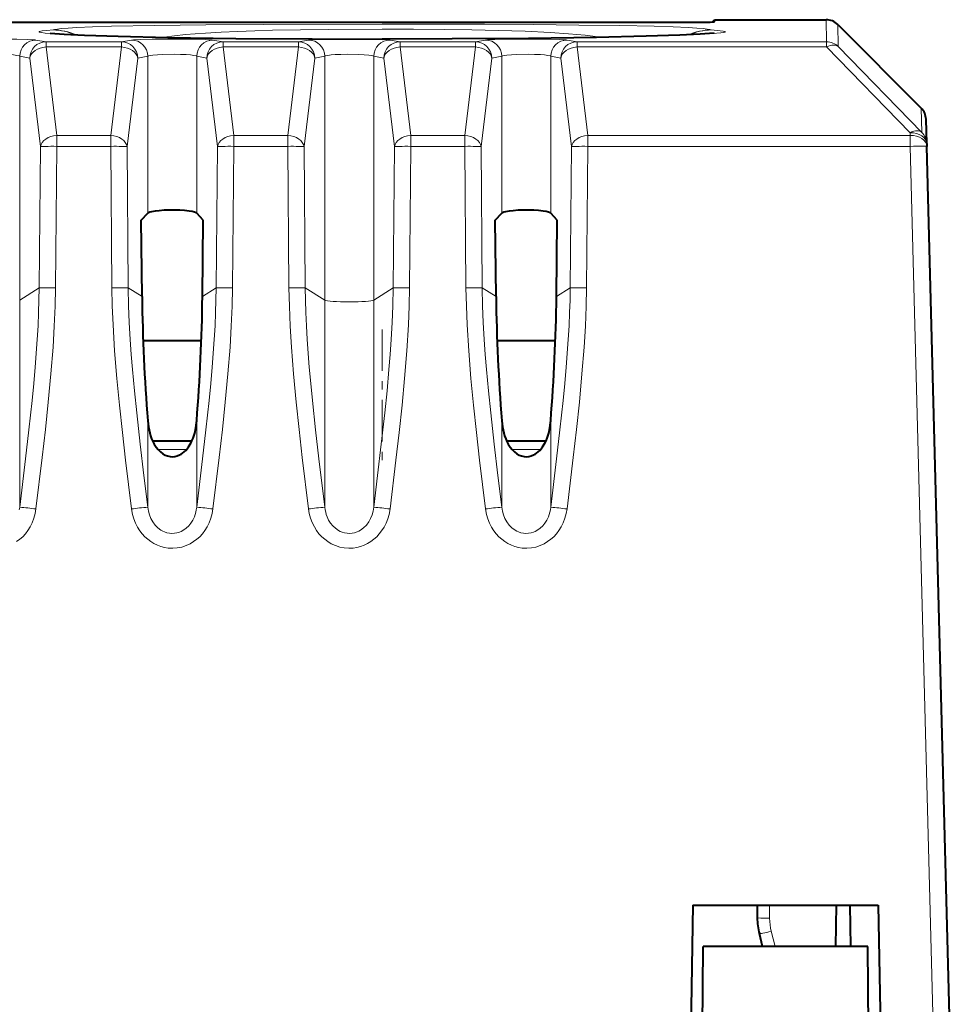
# Model space of a CAD drawing. Extents: x 0 to 420, y 0 to 297.
# Drawn here: x 181 to 193, y 250 to 262 of the extents above; entities that cross this region are included whole.
import ezdxf

# ---------------------------------------------------------------- set-up
doc = ezdxf.new("R2010")
doc.units = 0
doc.linetypes.add('DASHDOT', pattern=[18.5, 12, -3, 0.5, -3])

msp = doc.modelspace()

# ---------------------------------------------------------------- linework, layer by layer
at = {"color": 7, "lineweight": 40}
for p, q in [((189.702652, 261.503296), (189.73233, 261.531952)), ((189.731842, 261.504578), (189.73233, 261.531555)), ((189.73233, 261.531952), (191.087128, 261.531952)), ((151.168732, 261.50116), (189.323013, 261.50116)), ((191.228561, 261.473358), (192.243134, 260.458801)), ((192.309372, 260.027557), (192.301636, 260.322601)), ((192.309372, 260.027557), (192.310242, 259.994354)), ((192.62088, 248.131943), (192.310242, 259.994354)), ((182.770096, 259.096405), (182.848785, 259.18277)), ((183.521637, 259.096405), (183.442947, 259.18277)), ((187.070099, 259.096405), (187.148788, 259.18277)), ((187.82164, 259.096405), (187.74295, 259.18277)), ((182.779175, 258.171478), (182.770096, 259.096405)), ((183.512573, 258.171478), (183.521637, 259.096405)), ((187.079163, 258.171478), (187.070099, 259.096405)), ((187.812561, 258.171478), (187.82164, 259.096405)), ((183.499649, 257.631958), (182.79213, 257.631958)), ((187.799637, 257.631958), (187.092102, 257.631958)), ((183.382263, 256.413757), (182.908661, 256.413757)), ((187.44313, 256.413757), (187.209473, 256.413757)), ((187.682251, 256.413757), (187.44313, 256.413757)), ((189.470871, 250.781937), (189.43335, 248.631943)), ((189.470871, 250.781937), (191.720871, 250.781937)), ((190.250244, 250.781937), (190.251572, 250.630173)), ((191.210022, 250.781937), (191.201294, 250.281937)), ((191.37735, 250.781937), (191.386078, 250.281937)), ((191.720871, 250.781937), (191.758392, 248.631943)), ((190.317108, 250.281937), (190.277039, 250.436752)), ((189.585617, 249.107208), (189.595871, 250.281937)), ((191.595871, 250.281937), (189.595871, 250.281937)), ((191.606125, 249.107208), (191.595871, 250.281937))]:
    msp.add_line(p, q, dxfattribs=at)
at = {"color": 7, "lineweight": 18}
for p, q in [((191.087128, 261.531952), (191.094177, 261.263184)), ((191.228561, 261.473358), (191.235596, 261.20462)), ((181.490997, 261.285126), (181.612823, 261.263184)), ((181.612823, 261.200989), (181.612823, 261.263184)), ((181.612823, 261.263184), (182.528931, 261.263184)), ((181.742477, 260.126862), (181.612823, 261.200989)), ((181.612823, 261.200989), (182.528931, 261.200989)), ((182.399261, 260.126862), (182.528931, 261.200989)), ((182.650726, 261.285126), (182.528931, 261.263184)), ((182.528931, 261.200989), (182.528931, 261.263184)), ((183.641006, 261.285126), (183.762817, 261.263184)), ((183.762817, 261.200989), (183.762817, 261.263184)), ((183.762817, 261.263184), (184.678925, 261.263184)), ((183.892487, 260.126862), (183.762817, 261.200989)), ((183.762817, 261.200989), (184.678925, 261.200989)), ((184.549255, 260.126862), (184.678925, 261.200989)), ((184.678925, 261.263184), (184.800735, 261.285126)), ((184.678925, 261.200989), (184.678925, 261.263184)), ((185.912811, 261.263184), (185.791, 261.285126)), ((185.912811, 261.200989), (185.912811, 261.263184)), ((185.912811, 261.263184), (186.828918, 261.263184)), ((186.04248, 260.126862), (185.912811, 261.200989)), ((185.912811, 261.200989), (186.828918, 261.200989)), ((186.699265, 260.126862), (186.828918, 261.200989)), ((186.950745, 261.285126), (186.828918, 261.263184)), ((186.828918, 261.200989), (186.828918, 261.263184)), ((187.94101, 261.285126), (188.06282, 261.263184)), ((188.06282, 261.263184), (191.094177, 261.263184)), ((188.06282, 261.200989), (188.06282, 261.263184)), ((188.06282, 261.200989), (191.094177, 261.200989)), ((188.192474, 260.126862), (188.06282, 261.200989)), ((191.094177, 261.263184), (191.094177, 261.200989)), ((192.109436, 260.160034), (191.094177, 261.200989)), ((192.250854, 260.163696), (191.235596, 261.20462)), ((181.292953, 258.128296), (181.292953, 261.087616)), ((181.292953, 261.087616), (181.414764, 261.065674)), ((181.544434, 259.991547), (181.414764, 261.065674)), ((182.597321, 259.991547), (182.726974, 261.065674)), ((182.848785, 261.087616), (182.726974, 261.065674)), ((182.848785, 259.18277), (182.848785, 261.087616)), ((183.442947, 259.18277), (183.442947, 261.087616)), ((183.442947, 261.087616), (183.564758, 261.065674)), ((183.694427, 259.991547), (183.564758, 261.065674)), ((184.747314, 259.991547), (184.876984, 261.065674)), ((184.876984, 261.065674), (184.998795, 261.087616)), ((184.998795, 258.128296), (184.998795, 261.087616)), ((185.592957, 258.128296), (185.592957, 261.087616)), ((185.714752, 261.065674), (185.592957, 261.087616)), ((185.844421, 259.991547), (185.714752, 261.065674)), ((186.897308, 259.991547), (187.026978, 261.065674)), ((187.148788, 261.087616), (187.026978, 261.065674)), ((187.148788, 259.18277), (187.148788, 261.087616)), ((187.74295, 259.18277), (187.74295, 261.087616)), ((187.74295, 261.087616), (187.864761, 261.065674)), ((187.994415, 259.991547), (187.864761, 261.065674)), ((192.250854, 260.163696), (192.243134, 260.458801)), ((181.742477, 259.994354), (181.742477, 260.126862)), ((181.742477, 260.126862), (182.399261, 260.126862)), ((182.399261, 259.994354), (182.399261, 260.126862)), ((183.892487, 259.994354), (183.892487, 260.126862)), ((183.892487, 260.126862), (184.549255, 260.126862)), ((184.549255, 259.994354), (184.549255, 260.126862)), ((186.04248, 259.994354), (186.04248, 260.126862)), ((186.04248, 260.126862), (186.699265, 260.126862)), ((186.699265, 259.994354), (186.699265, 260.126862)), ((188.192474, 260.126862), (192.110306, 260.126862)), ((188.192474, 259.994354), (188.192474, 260.126862)), ((192.109436, 260.160034), (192.110306, 260.126862)), ((192.110306, 259.994354), (192.110306, 260.126862)), ((181.529694, 258.275116), (181.544434, 259.991547)), ((181.727753, 258.277924), (181.742477, 259.994354)), ((181.742477, 259.994354), (182.399261, 259.994354)), ((182.414001, 258.277924), (182.399261, 259.994354)), ((182.612045, 258.275116), (182.597321, 259.991547)), ((183.679688, 258.275116), (183.694427, 259.991547)), ((183.877747, 258.277924), (183.892487, 259.994354)), ((183.892487, 259.994354), (184.549255, 259.994354)), ((184.563995, 258.277924), (184.549255, 259.994354)), ((184.762054, 258.275116), (184.747314, 259.991547)), ((185.829697, 258.275116), (185.844421, 259.991547)), ((186.02774, 258.277924), (186.04248, 259.994354)), ((186.04248, 259.994354), (186.699265, 259.994354)), ((186.713989, 258.277924), (186.699265, 259.994354)), ((186.912048, 258.275116), (186.897308, 259.991547)), ((187.979691, 258.275116), (187.994415, 259.991547)), ((188.17775, 258.277924), (188.192474, 259.994354)), ((188.192474, 259.994354), (192.110306, 259.994354)), ((192.420929, 248.131943), (192.110306, 259.994354)), ((181.529694, 258.275116), (181.292953, 258.128296)), ((182.612045, 258.275116), (182.779175, 258.171478)), ((183.679688, 258.275116), (183.512573, 258.171478)), ((184.762054, 258.275116), (184.998795, 258.128296)), ((185.829697, 258.275116), (185.592957, 258.128296)), ((186.912048, 258.275116), (187.079163, 258.171478)), ((187.979691, 258.275116), (187.812561, 258.171478)), ((181.292953, 255.612244), (181.292953, 258.128296)), ((184.998795, 255.612244), (184.998795, 258.128296)), ((185.592957, 255.612244), (185.592957, 258.128296)), ((182.848785, 255.612244), (182.848785, 256.6633)), ((183.442947, 255.612244), (183.442947, 256.6633)), ((187.148788, 255.612244), (187.148788, 256.6633)), ((187.74295, 255.612244), (187.74295, 256.6633)), ((183.31897, 256.314606), (182.972778, 256.314606)), ((187.491074, 256.314606), (187.272781, 256.314606)), ((187.618973, 256.314606), (187.491074, 256.314606)), ((190.400177, 250.781937), (190.401566, 250.623627)), ((190.470001, 250.281937), (190.422272, 250.466476))]:
    msp.add_line(p, q, dxfattribs=at)
at = {"color": 7, "linetype": 'DASHDOT', "lineweight": 18, "ltscale": 0.042006}
msp.add_line((185.695862, 257.771973), (185.695862, 256.091736), dxfattribs=at)
at = {"color": 7, "lineweight": 18}
for points in [[(181.699677, 261.40683), (181.717636, 261.412781), (181.750443, 261.418549), (181.798325, 261.424133), (181.880737, 261.430817), (181.988022, 261.437103), (182.176102, 261.445007), (182.409286, 261.452026), (182.930374, 261.462311), (183.553513, 261.469727), (184.248978, 261.474731), (185.695862, 261.478363)], [(183.047821, 261.317963), (183.172333, 261.335632), (183.307495, 261.350494), (183.425812, 261.360931), (183.550323, 261.369965), (183.73909, 261.38092), (183.937958, 261.389832), (184.147461, 261.397156), (184.363953, 261.403046), (184.702438, 261.409698), (185.049408, 261.414001), (185.695862, 261.416962)], [(185.695862, 261.478363), (186.938782, 261.475708), (187.532318, 261.47226), (188.085876, 261.467224), (188.581436, 261.460358), (189.001404, 261.451538), (189.229584, 261.444519), (189.413284, 261.436615), (189.516434, 261.43042), (189.595856, 261.423859), (189.642517, 261.418365), (189.6745, 261.412689), (189.692062, 261.40683)], [(185.695862, 261.416962), (186.078033, 261.415924), (186.456406, 261.412781), (186.786621, 261.40802), (187.106918, 261.401062), (187.431885, 261.390747), (187.73674, 261.376404), (187.958099, 261.361542), (188.16153, 261.342468), (188.255554, 261.330963), (188.344025, 261.317963)], [(180.500732, 261.285126), (180.523529, 261.287445), (180.613663, 261.291351), (180.753555, 261.294159), (180.914764, 261.295502), (181.259186, 261.293854), (181.393906, 261.290863), (181.445648, 261.288788), (181.480896, 261.286407), (181.490997, 261.285126)], [(185.695862, 261.295319), (184.767319, 261.297852), (183.866669, 261.30542), (183.034286, 261.317932), (182.659805, 261.325928), (182.323242, 261.334961), (182.051224, 261.344269), (181.827774, 261.354218), (181.661423, 261.364624), (181.602112, 261.369934), (181.559753, 261.375244), (181.534958, 261.380554), (181.53009, 261.382629), (181.528702, 261.383636), (181.528015, 261.384674), (181.528015, 261.385712), (181.528702, 261.386719), (181.53009, 261.387726), (181.534943, 261.38974), (181.565979, 261.39566), (181.621231, 261.401367), (181.699677, 261.40683)], [(182.650726, 261.285126), (182.673538, 261.287445), (182.763672, 261.291351), (182.903564, 261.294159), (183.064774, 261.295502), (183.409195, 261.293854), (183.543915, 261.290863), (183.595657, 261.288788), (183.63089, 261.286407), (183.641006, 261.285126)], [(185.791, 261.285126), (185.768204, 261.287445), (185.67807, 261.291351), (185.537933, 261.294159), (185.376617, 261.295502), (185.032562, 261.293854), (184.897827, 261.290863), (184.846085, 261.288788), (184.810852, 261.286407), (184.800735, 261.285126)], [(189.692062, 261.40683), (189.800995, 261.39856), (189.835693, 261.394226), (189.854248, 261.390503), (189.859863, 261.388611), (189.863037, 261.386719), (189.863708, 261.385742), (189.863739, 261.384735), (189.863388, 261.384064), (189.861786, 261.382721), (189.857132, 261.380676), (189.839752, 261.376587), (189.808319, 261.37204), (189.708054, 261.362946), (189.527588, 261.352386), (189.288544, 261.342316), (188.999802, 261.332947), (188.670502, 261.324493), (187.922989, 261.310608), (187.403763, 261.304077), (186.861801, 261.299316), (186.282486, 261.296326), (185.695862, 261.295319)], [(186.950745, 261.285126), (186.973541, 261.287445), (187.06366, 261.291351), (187.203552, 261.294159), (187.364777, 261.295502), (187.709198, 261.293854), (187.843903, 261.290863), (187.89566, 261.288788), (187.930893, 261.286407), (187.94101, 261.285126)], [(180.698792, 261.087616), (180.710831, 261.092743), (180.731567, 261.097534), (180.759949, 261.101837), (180.81546, 261.107208), (180.881134, 261.110901), (181.019348, 261.113037), (181.096115, 261.11142), (181.167007, 261.107849), (181.216858, 261.103577), (181.256454, 261.098206), (181.285248, 261.091309), (181.292953, 261.087616)], [(182.848785, 261.087616), (182.860825, 261.092743), (182.881561, 261.097534), (182.909943, 261.101837), (182.965469, 261.107208), (183.031143, 261.110901), (183.169342, 261.113037), (183.246124, 261.11142), (183.317017, 261.107849), (183.366852, 261.103577), (183.406448, 261.098206), (183.435242, 261.091309), (183.442947, 261.087616)], [(185.592957, 261.087616), (185.580902, 261.092743), (185.560165, 261.097534), (185.531784, 261.101837), (185.476273, 261.107208), (185.410614, 261.110901), (185.2724, 261.113037), (185.195633, 261.11142), (185.124741, 261.107849), (185.07489, 261.103577), (185.035294, 261.098206), (185.0065, 261.091309), (184.998795, 261.087616)], [(187.148788, 261.087616), (187.160828, 261.092743), (187.181564, 261.097534), (187.209946, 261.101837), (187.265472, 261.107208), (187.331146, 261.110901), (187.469345, 261.113037), (187.546112, 261.11142), (187.617004, 261.107849), (187.666855, 261.103577), (187.706451, 261.098206), (187.735245, 261.091309), (187.74295, 261.087616)], [(181.529694, 258.275116), (181.527298, 258.126801), (181.522751, 257.977386), (181.515549, 257.815948), (181.505951, 257.650604), (181.480865, 257.31543), (181.462875, 257.113861), (181.442749, 256.907837), (181.405121, 256.554321), (181.36441, 256.199066), (181.292953, 255.612244)], [(181.727753, 258.277924), (181.723419, 258.053864), (181.713577, 257.81073), (181.698242, 257.556), (181.672714, 257.230957), (181.640579, 256.890259), (181.605209, 256.555573), (181.566605, 256.216034), (181.490997, 255.592438)], [(182.650726, 255.592438), (182.578659, 256.185944), (182.540359, 256.520905), (182.505005, 256.852356), (182.473938, 257.175323), (182.446564, 257.512268), (182.427216, 257.82959), (182.418228, 258.057068), (182.414001, 258.277924)], [(182.848785, 255.612244), (182.801331, 255.997833), (182.7565, 256.378113), (182.714172, 256.761169), (182.687256, 257.025818), (182.663528, 257.28418), (182.64859, 257.46814), (182.635986, 257.647705), (182.624298, 257.854828), (182.616333, 258.056671), (182.612045, 258.275116)], [(183.679688, 258.275116), (183.677307, 258.126801), (183.672745, 257.977386), (183.665558, 257.815948), (183.65596, 257.650604), (183.630859, 257.31543), (183.612869, 257.113861), (183.592758, 256.907837), (183.555115, 256.554321), (183.514404, 256.199066), (183.442947, 255.612244)], [(183.877747, 258.277924), (183.873413, 258.053864), (183.863571, 257.81073), (183.848251, 257.556), (183.822723, 257.230957), (183.790588, 256.890259), (183.755203, 256.555573), (183.716599, 256.216034), (183.641006, 255.592438)], [(184.563995, 258.277924), (184.568329, 258.053864), (184.578156, 257.81073), (184.593491, 257.556), (184.619019, 257.230957), (184.651154, 256.890259), (184.686539, 256.555573), (184.725128, 256.216034), (184.800735, 255.592438)], [(184.762054, 258.275116), (184.764435, 258.126801), (184.768997, 257.977386), (184.776184, 257.815979), (184.785782, 257.650604), (184.810883, 257.31546), (184.828873, 257.113739), (184.848999, 256.907623), (184.886627, 256.554291), (184.927338, 256.199066), (184.998795, 255.612244)], [(185.592957, 255.612244), (185.640396, 255.997803), (185.685242, 256.378113), (185.72757, 256.761139), (185.754471, 257.025787), (185.778198, 257.284058), (185.793137, 257.468048), (185.805756, 257.647644), (185.817444, 257.854767), (185.825409, 258.056641), (185.829697, 258.275116)], [(185.791, 255.592438), (185.863083, 256.185944), (185.901367, 256.520905), (185.936737, 256.852356), (185.967804, 257.175323), (185.995178, 257.512268), (186.014511, 257.82959), (186.023514, 258.057068), (186.02774, 258.277924)], [(186.950745, 255.592438), (186.878662, 256.185944), (186.840363, 256.520905), (186.804993, 256.852356), (186.773941, 257.175323), (186.746567, 257.512268), (186.727219, 257.82959), (186.718231, 258.057068), (186.713989, 258.277924)], [(187.148788, 255.612244), (187.101334, 255.997833), (187.056488, 256.378113), (187.01416, 256.761169), (186.987259, 257.025818), (186.963531, 257.28418), (186.948608, 257.46814), (186.935974, 257.647705), (186.924286, 257.854828), (186.916336, 258.056671), (186.912048, 258.275116)], [(187.979691, 258.275116), (187.977295, 258.126801), (187.972748, 257.977386), (187.965546, 257.815948), (187.955963, 257.650604), (187.930862, 257.31543), (187.912872, 257.113861), (187.892761, 256.907837), (187.855118, 256.554321), (187.814407, 256.199066), (187.74295, 255.612244)], [(188.17775, 258.277924), (188.173416, 258.053864), (188.163574, 257.81073), (188.148254, 257.556), (188.122711, 257.230957), (188.090576, 256.890259), (188.055206, 256.555573), (188.016602, 256.216034), (187.94101, 255.592438)], [(181.490997, 255.592438), (181.481277, 255.535873), (181.466202, 255.480209), (181.445694, 255.42601), (181.419739, 255.373901), (181.393509, 255.331924), (181.363464, 255.292358), (181.329712, 255.255646), (181.294296, 255.223801), (181.25592, 255.195374)], [(181.292953, 255.612244), (181.288574, 255.581787)], [(183.641006, 255.592438), (183.631271, 255.535873), (183.616196, 255.480209), (183.595703, 255.42601), (183.569733, 255.373901), (183.543518, 255.331924), (183.513458, 255.292358), (183.479706, 255.255646), (183.444305, 255.223801), (183.405914, 255.195374), (183.364838, 255.170761), (183.314697, 255.147614), (183.2621, 255.130463), (183.207764, 255.11969), (183.152481, 255.11554), (183.097076, 255.118103), (183.052017, 255.125214), (183.007904, 255.136719), (182.965195, 255.152451), (182.923706, 255.172485), (182.884399, 255.196335), (182.84758, 255.223694), (182.812592, 255.255096), (182.780716, 255.289459), (182.752106, 255.32637), (182.722595, 255.372864), (182.697876, 255.421829), (182.678024, 255.472687), (182.662994, 255.524918), (182.650726, 255.592438)], [(183.442947, 255.612244), (183.438568, 255.581787), (183.432175, 255.551773), (183.424347, 255.524323), (183.414703, 255.497543), (183.396103, 255.457672), (183.373108, 255.420517), (183.34584, 255.38681), (183.314545, 255.357315), (183.275726, 255.330505), (183.254898, 255.319687), (183.233292, 255.31073), (183.203491, 255.30188), (183.172928, 255.296692), (183.141983, 255.295258), (183.111084, 255.297638), (183.080673, 255.303757), (183.051147, 255.313507), (183.029785, 255.32309), (183.009262, 255.334503), (182.971146, 255.362396), (182.937561, 255.396194), (182.909012, 255.434845), (182.886505, 255.475784), (182.868958, 255.519562), (182.856415, 255.565308), (182.848785, 255.612244)], [(184.800735, 255.592438), (184.810471, 255.535873), (184.825531, 255.480225), (184.846039, 255.426025), (184.872009, 255.373901), (184.898224, 255.331924), (184.928284, 255.292358), (184.962036, 255.255646), (184.997437, 255.223801), (185.035828, 255.195374), (185.076904, 255.170761), (185.127045, 255.147614), (185.179642, 255.130463), (185.233978, 255.11969), (185.289261, 255.11554), (185.344666, 255.118103), (185.389725, 255.125214), (185.433838, 255.136719), (185.476547, 255.152451), (185.518036, 255.172485), (185.557343, 255.196335), (185.594162, 255.223694), (185.62915, 255.255096), (185.661011, 255.289459), (185.689636, 255.32637), (185.719147, 255.372879), (185.743866, 255.421844), (185.763718, 255.472702), (185.778748, 255.524918), (185.791, 255.592438)], [(184.998795, 255.612244), (185.003174, 255.581787), (185.009567, 255.551773), (185.017395, 255.524323), (185.027023, 255.497543), (185.045639, 255.457672), (185.068634, 255.420517), (185.095901, 255.38681), (185.127182, 255.357315), (185.166, 255.330505), (185.186829, 255.319687), (185.208435, 255.310745), (185.238235, 255.30188), (185.268799, 255.296692), (185.299744, 255.295258), (185.330643, 255.297638), (185.361053, 255.303757), (185.390594, 255.313507), (185.411942, 255.32309), (185.432465, 255.334503), (185.470581, 255.362396), (185.504181, 255.396179), (185.532715, 255.434845), (185.555237, 255.475784), (185.572769, 255.519562), (185.585327, 255.565308), (185.592957, 255.612244)], [(187.94101, 255.592438), (187.931274, 255.535873), (187.916199, 255.480209), (187.895691, 255.42601), (187.869736, 255.373901), (187.843506, 255.331924), (187.813461, 255.292358), (187.779709, 255.255646), (187.744293, 255.223801), (187.705917, 255.195374), (187.664841, 255.170761), (187.6147, 255.147614), (187.562103, 255.130463), (187.507767, 255.11969), (187.452484, 255.11554), (187.397079, 255.118103), (187.35202, 255.125214), (187.307907, 255.136719), (187.265198, 255.152451), (187.223694, 255.172485), (187.184387, 255.196335), (187.147583, 255.223694), (187.112595, 255.255096), (187.080719, 255.289459), (187.052109, 255.32637), (187.022583, 255.372864), (186.997894, 255.421829), (186.978027, 255.472687), (186.962982, 255.524918), (186.950745, 255.592438)], [(187.74295, 255.612244), (187.738571, 255.581787), (187.732178, 255.551773), (187.72435, 255.524323), (187.714706, 255.497543), (187.696106, 255.457672), (187.673096, 255.420517), (187.645844, 255.38681), (187.614548, 255.357315), (187.575729, 255.330505), (187.554901, 255.319687), (187.533295, 255.31073), (187.503494, 255.30188), (187.472931, 255.296692), (187.441986, 255.295258), (187.411087, 255.297638), (187.380676, 255.303757), (187.351135, 255.313507), (187.329788, 255.32309), (187.309265, 255.334503), (187.271149, 255.362396), (187.237564, 255.396194), (187.209015, 255.434845), (187.186493, 255.475784), (187.168961, 255.519562), (187.156418, 255.565308), (187.148788, 255.612244)]]:
    msp.add_lwpolyline(points, dxfattribs=at)
at = {"color": 7, "lineweight": 40}
for points in [[(181.664444, 261.367493), (181.834351, 261.355011), (182.081406, 261.343781), (182.487518, 261.330719), (183.091156, 261.317169), (183.917542, 261.305054), (184.844055, 261.297638), (185.695862, 261.295532)], [(189.727295, 261.367493), (189.557404, 261.355011), (189.310333, 261.343781), (188.904205, 261.330719), (188.300583, 261.317169), (187.474182, 261.305054), (186.547699, 261.297638), (185.695862, 261.295532)], [(183.442947, 259.18277), (183.437225, 259.187134), (183.417114, 259.195374), (183.3871, 259.202637), (183.349579, 259.208649), (183.296417, 259.214264), (183.239258, 259.217926), (183.177521, 259.219757), (183.113281, 259.219727), (183.049118, 259.217682), (182.987579, 259.213531), (182.936798, 259.207916), (182.894897, 259.200623), (182.873932, 259.19519), (182.858276, 259.189148), (182.848785, 259.18277)], [(187.74295, 259.18277), (187.737213, 259.187134), (187.717117, 259.195374), (187.687103, 259.202637), (187.649582, 259.208649), (187.59642, 259.214264), (187.539261, 259.217926), (187.477524, 259.219757), (187.413284, 259.219727), (187.349121, 259.217682), (187.287598, 259.213531), (187.236801, 259.207916), (187.194901, 259.200623), (187.17392, 259.19519), (187.158279, 259.189148), (187.148788, 259.18277)], [(182.848785, 256.6633), (182.857452, 256.58963), (182.872742, 256.516754), (182.88327, 256.480713), (182.89592, 256.445343), (182.910675, 256.411194), (182.927887, 256.378235), (182.949585, 256.344116), (182.974762, 256.312378), (183.003387, 256.284027), (183.030441, 256.263428), (183.059921, 256.246674), (183.088715, 256.235474), (183.118805, 256.228729), (183.148163, 256.226807), (183.177475, 256.229431), (183.206131, 256.23645), (183.233551, 256.247528), (183.252716, 256.257965), (183.270981, 256.270203), (183.290771, 256.286163), (183.309052, 256.303772), (183.326843, 256.323975), (183.34314, 256.345551), (183.371262, 256.391663), (183.385712, 256.421295), (183.398315, 256.451782), (183.418396, 256.514496), (183.432434, 256.578644), (183.441223, 256.643524), (183.442947, 256.6633)], [(187.148788, 256.6633), (187.157455, 256.58963), (187.172745, 256.516754), (187.183273, 256.480713), (187.195923, 256.445343), (187.210678, 256.411194), (187.227875, 256.378235), (187.249588, 256.344116), (187.274765, 256.312378), (187.303391, 256.284027), (187.330444, 256.263428), (187.359924, 256.246674), (187.388718, 256.235474), (187.418793, 256.228729), (187.448166, 256.226807), (187.477478, 256.229431), (187.506134, 256.23645), (187.533554, 256.247528), (187.552719, 256.257965), (187.570984, 256.270203), (187.590775, 256.286163), (187.609039, 256.303772), (187.626846, 256.323975), (187.643143, 256.345551), (187.671265, 256.391663), (187.685715, 256.421295), (187.698303, 256.451782), (187.718384, 256.514496), (187.732437, 256.578644), (187.741226, 256.643524), (187.74295, 256.6633)]]:
    msp.add_lwpolyline(points, dxfattribs=at)
for centre, radius, start, end in [((191.087128, 261.33194), 0.2, 44.999547, 90.000003), ((189.435638, 276.592987), 15.09186, 269.572387, 271.124247), ((192.101715, 260.317352), 0.2, 1.5, 45.001108), ((205.166153, 258.45755), 22.389068, 180.732082, 184.596466), ((161.12558, 258.45755), 22.389068, 355.403538, 359.267921), ((209.466156, 258.45755), 22.389068, 180.732082, 184.596466), ((165.425583, 258.45755), 22.389068, 355.403538, 359.267921), ((191.051544, 250.637146), 0.8, 180.500006, 194.506374)]:
    msp.add_arc(centre, radius, start, end, dxfattribs=at)
at = {"color": 7, "lineweight": 18}
for centre, radius, start, end in [((181.695724, 260.757202), 0.649644, 65.551101, 89.651164), ((189.692459, 260.707123), 0.699704, 90.03248, 113.679865), ((189.696014, 260.757202), 0.649644, 90.348834, 114.448849), ((181.492905, 261.085449), 0.199836, 90.54542, 179.38037), ((181.614746, 261.063477), 0.19987, 90.554826, 179.369141), ((182.648834, 261.085449), 0.199836, 0.619634, 89.454585), ((183.642899, 261.085449), 0.199836, 90.54542, 179.38037), ((183.76474, 261.063477), 0.19987, 90.554826, 179.369141), ((184.676987, 261.063477), 0.19987, 0.630865, 89.445173), ((184.798828, 261.085449), 0.199836, 0.61963, 89.454578), ((185.792908, 261.085449), 0.199836, 90.545414, 179.38037), ((186.948837, 261.085449), 0.199836, 0.619634, 89.454585), ((187.942902, 261.085449), 0.199836, 90.54542, 179.38037), ((188.064758, 261.063477), 0.19987, 90.554826, 179.369141), ((191.094177, 261.063141), 0.20003, 45.012729, 90.002994), ((181.134796, 253.160309), 2.457557, 81.667554, 86.309248), ((183.006958, 253.160294), 2.457579, 93.690798, 98.332451), ((183.28479, 253.160309), 2.457557, 81.667554, 86.309248), ((185.156952, 253.160294), 2.457569, 93.690764, 98.33243), ((185.434784, 253.160309), 2.457567, 81.667541, 86.309214), ((187.306946, 253.160294), 2.457579, 93.690798, 98.332451), ((187.584793, 253.160309), 2.457557, 81.667554, 86.309248), ((191.051544, 250.629303), 0.649995, 180.499992, 194.506456)]:
    msp.add_arc(centre, radius, start, end, dxfattribs=at)
for centre, major_axis, ratio, start_param, end_param in [((181.699677, 260.70694), (-0.346931, 0.607986), 0.999375, 5.351678045, 5.764372194), ((181.612823, 261.063263), (0.198555, 0.023972), 0.686015, 1.4881719, 2.949867809), ((182.528931, 261.063263), (-0.036179, 0.196701), 0.990063, 4.544398866, 6.099507854), ((182.528931, 261.063263), (-0.198555, 0.023972), 0.686015, 3.333317498, 4.795013407), ((183.762817, 261.063263), (0.198555, 0.023972), 0.686015, 1.4881719, 2.949867809), ((184.678925, 261.063263), (0.198555, -0.023972), 0.686015, 0.191724845, 1.653420754), ((185.912811, 261.063263), (-0.036179, -0.196701), 0.990063, 3.325270106, 4.880379095), ((185.912811, 261.063263), (-0.198555, -0.023972), 0.686015, 4.629764553, 6.091460463), ((186.828918, 261.063263), (-0.036179, 0.196701), 0.990063, 4.544398866, 6.099507854), ((186.828918, 261.063263), (-0.198555, 0.023972), 0.686015, 3.333317498, 4.795013407), ((188.06282, 261.063263), (0.198555, 0.023972), 0.686015, 1.4881719, 2.949867809), ((191.094177, 261.063263), (0.143135, 0.139694), 0.562126, 0.021385753, 1.069030595), ((181.742477, 259.989136), (0.198555, 0.023972), 0.686015, 1.4881719, 2.949867809), ((182.399261, 259.989136), (-0.198555, 0.023972), 0.686015, 3.333317498, 4.795013407), ((183.892487, 259.989136), (0.198555, 0.023972), 0.686015, 1.4881719, 2.949867809), ((184.549255, 259.989136), (0.198555, -0.023972), 0.686015, 0.191724845, 1.653420754), ((186.04248, 259.989136), (-0.198555, -0.023972), 0.686015, 4.629764553, 6.091460463), ((186.699265, 259.989136), (-0.198555, 0.023972), 0.686015, 3.333317498, 4.795013407), ((188.192474, 259.989136), (0.198555, 0.023972), 0.686015, 1.4881719, 2.949867809), ((192.109436, 260.022308), (0.143219, 0.139603), 0.562353, 0.022427919, 1.069371681), ((192.109436, 260.022308), (-0.199928, -0.005234), 0.688514, 3.141592654, 4.694361557), ((192.110306, 259.989136), (-0.199928, -0.005234), 0.688514, 3.141592654, 4.694361557), ((192.109436, 260.022308), (-0.199928, -0.005234), 0.999637, 3.141592654, 3.900820378), ((181.742477, 259.989136), (0.199989, -0.001709), 0.026176, 1.571020989, 3.002453108), ((182.399261, 259.989136), (-0.199989, -0.001709), 0.026176, 3.2807322, 4.712164318), ((183.892487, 259.989136), (0.199989, -0.001709), 0.026176, 1.571020989, 3.002453108), ((184.549255, 259.989136), (0.199989, 0.001709), 0.026176, 0.139139546, 1.570571665), ((186.04248, 259.989136), (-0.199989, 0.001709), 0.026176, 4.712613642, 6.144045761), ((186.699265, 259.989136), (-0.199989, -0.001709), 0.026176, 3.2807322, 4.712164318), ((188.192474, 259.989136), (0.199989, -0.001709), 0.026176, 1.571020989, 3.002453108), ((192.110306, 259.989136), (-0.199928, -0.005234), 0.026168, 3.141592654, 4.711703748), ((181.727753, 258.272705), (0.199989, -0.001709), 0.026176, 1.571020989, 3.002453108), ((182.414001, 258.272705), (-0.199989, -0.001709), 0.026176, 3.2807322, 4.712164318), ((183.877747, 258.272705), (0.199989, -0.001709), 0.026176, 1.571020989, 3.002453108), ((184.563995, 258.272705), (0.199989, 0.001709), 0.026176, 0.139139546, 1.570571665), ((186.02774, 258.272705), (-0.199989, 0.001709), 0.026176, 4.712613641, 6.144045761), ((186.713989, 258.272705), (-0.199989, -0.001709), 0.026176, 3.2807322, 4.712164318), ((188.17775, 258.272705), (0.199989, -0.001709), 0.026176, 1.571020989, 3.002453108), ((185.295868, 258.131958), (0.300003, 0), 0.087156, 3.281218994, 6.143558967), ((190.401566, 250.63147), (-0.149994, -0.001312), 0.052334, 0, 1.570339615), ((190.422272, 250.474335), (-0.145218, -0.037567), 0.050672, 0, 1.55768713)]:
    msp.add_ellipse(centre, major_axis=major_axis, ratio=ratio, start_param=start_param, end_param=end_param, dxfattribs=at)

doc.saveas('drawing.dxf')
